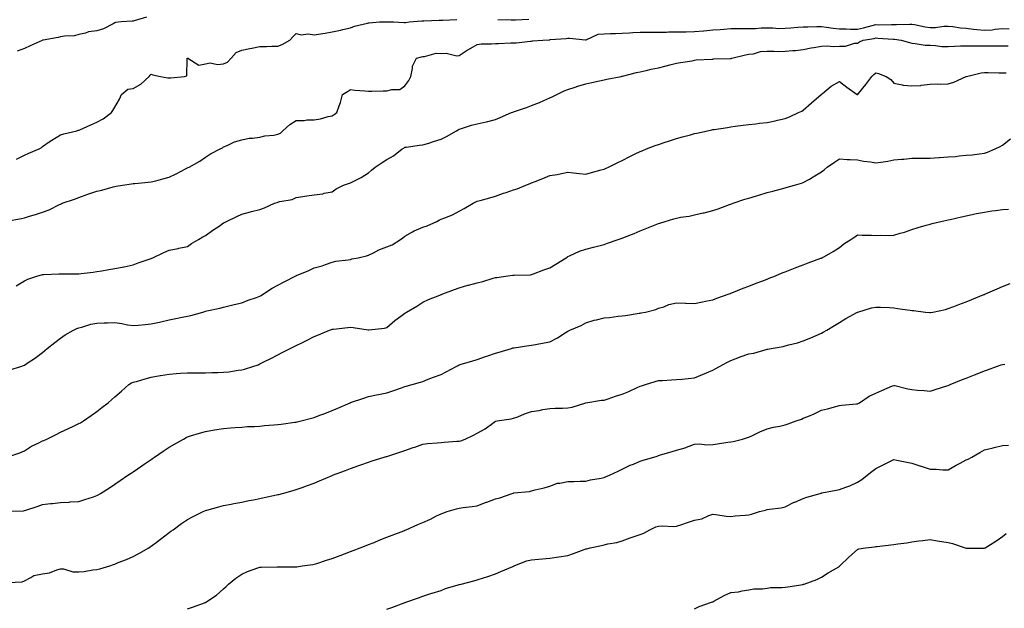
# Model space of a CAD drawing. Units: inches. Extents: x 992243 to 994883, y 7361258 to 7363898.
# Drawn here: x 993455 to 993999, y 7362199 to 7362523 of the extents above; entities that cross this region are included whole.
import ezdxf

# ---------------------------------------------------------------- set-up
doc = ezdxf.new("R2010")
doc.units = ezdxf.units.IN
doc.header["$MEASUREMENT"] = 0
doc.layers.add('Contour_99227361', color=7, linetype='Continuous', true_color=0x8c856e)

msp = doc.modelspace()

# ---------------------------------------------------------------- linework, layer by layer
at = {"layer": 'Contour_99227361'}
for points in [[(993453.7, 7362446.27, 3291), (993458.05, 7362448.44, 3291), (993460.42, 7362449.55, 3291), (993466.15, 7362451.92, 3291), (993467.38, 7362452.59, 3291), (993468.05, 7362453.22, 3291), (993472.3, 7362456.17, 3291), (993473.17, 7362456.8, 3291), (993478.05, 7362459.64, 3291), (993479.79, 7362460.18, 3291), (993486.93, 7362461.92, 3291), (993487.79, 7362462.18, 3291), (993488.05, 7362462.24, 3291), (993488.62, 7362462.48, 3291), (993494.76, 7362465.21, 3291), (993498.05, 7362466.58, 3291), (993501.56, 7362468.42, 3291), (993506.17, 7362471.92, 3291), (993506.87, 7362473.1, 3291), (993508.05, 7362474.86, 3291), (993510.6, 7362479.38, 3291), (993511.58, 7362481.92, 3291), (993515.17, 7362484.81, 3291), (993518.05, 7362485.19, 3291), (993522.4, 7362487.58, 3291), (993526.92, 7362491.92, 3291), (993527.42, 7362492.56, 3291), (993528.05, 7362493.18, 3291), (993528.98, 7362492.85, 3291), (993533.24, 7362491.92, 3291), (993537.18, 7362491.05, 3291), (993538.05, 7362491.05, 3291), (993538.89, 7362491.09, 3291), (993546.36, 7362491.92, 3291), (993547.74, 7362492.23, 3291), (993547.89, 7362501.77, 3291), (993547.96, 7362501.92, 3291), (993548.01, 7362501.96, 3291), (993548.05, 7362501.97, 3291), (993548.11, 7362501.98, 3291), (993548.37, 7362501.92, 3291), (993554.31, 7362498.18, 3291), (993558.05, 7362498.84, 3291), (993560.61, 7362499.36, 3291), (993564.61, 7362498.48, 3291), (993568.05, 7362498.81, 3291), (993570.2, 7362499.77, 3291), (993572.24, 7362501.92, 3291), (993574.89, 7362505.08, 3291), (993578.05, 7362506.39, 3291), (993582.6, 7362507.37, 3291), (993583.66, 7362507.53, 3291), (993588.05, 7362508.38, 3291), (993591.63, 7362508.34, 3291), (993594.71, 7362508.58, 3291), (993598.05, 7362508.54, 3291), (993600.45, 7362509.52, 3291), (993604.6, 7362511.92, 3291), (993606.22, 7362513.75, 3291), (993608.05, 7362515.52, 3291), (993610.91, 7362514.78, 3291), (993614.67, 7362515.3, 3291), (993618.05, 7362514.84, 3291), (993621.55, 7362515.41, 3291), (993624.16, 7362515.81, 3291), (993628.05, 7362516.47, 3291), (993632.54, 7362517.43, 3291), (993633.88, 7362517.76, 3291), (993638.05, 7362518.69, 3291), (993640.3, 7362519.68, 3291), (993647.42, 7362521.3, 3291), (993648.05, 7362521.5, 3291), (993648.45, 7362521.52, 3291), (993654.14, 7362521.92, 3291), (993657.94, 7362522.03, 3291), (993658.05, 7362522.03, 3291), (993658.17, 7362522.03, 3291), (993661.83, 7362521.92, 3291), (993667.67, 7362521.54, 3291), (993668.05, 7362521.56, 3291), (993668.37, 7362521.6, 3291), (993670.47, 7362521.92, 3291), (993677.49, 7362522.47, 3291), (993678.05, 7362522.47, 3291), (993678.59, 7362522.46, 3291), (993687.07, 7362522.9, 3291), (993688.05, 7362522.88, 3291), (993689.04, 7362522.91, 3291), (993696.71, 7362523.26, 3291)], [(993525.4, 7362524.57, 3292), (993518.69, 7362522.56, 3292), (993518.05, 7362522.39, 3292), (993517.54, 7362522.43, 3292), (993511.4, 7362521.92, 3292), (993508.42, 7362521.55, 3292), (993508.05, 7362521.38, 3292), (993507.07, 7362520.95, 3292), (993501.75, 7362518.22, 3292), (993498.05, 7362516.98, 3292), (993493.46, 7362516.51, 3292), (993491.87, 7362515.74, 3292), (993488.05, 7362514.95, 3292), (993485.64, 7362514.33, 3292), (993480.27, 7362514.14, 3292), (993478.05, 7362513.74, 3292), (993476.63, 7362513.34, 3292), (993468.42, 7362511.92, 3292), (993468.12, 7362511.85, 3292), (993468.05, 7362511.83, 3292), (993467.88, 7362511.76, 3292), (993461.22, 7362508.75, 3292), (993458.05, 7362507.31, 3292), (993454.15, 7362505.82, 3292)], [(993719.47, 7362523.33, 3291), (993726.87, 7362523.1, 3291), (993728.05, 7362523.03, 3291), (993729.17, 7362523.04, 3291), (993736.52, 7362523.45, 3291)], [(993448.19, 7362412.05, 3290), (993456.48, 7362413.49, 3290), (993458.05, 7362413.93, 3290), (993460.96, 7362414.84, 3290), (993464.16, 7362415.81, 3290), (993468.05, 7362417.04, 3290), (993471.69, 7362418.28, 3290), (993477.35, 7362421.21, 3290), (993478.05, 7362421.53, 3290), (993478.31, 7362421.65, 3290), (993478.97, 7362421.92, 3290), (993485.72, 7362424.25, 3290), (993488.05, 7362425.15, 3290), (993493.02, 7362426.89, 3290), (993493.06, 7362426.91, 3290), (993498.05, 7362428.57, 3290), (993500.75, 7362429.22, 3290), (993507.09, 7362430.97, 3290), (993508.05, 7362431.21, 3290), (993508.68, 7362431.29, 3290), (993512.14, 7362431.92, 3290), (993517.24, 7362432.73, 3290), (993518.05, 7362432.84, 3290), (993519.06, 7362432.92, 3290), (993526.37, 7362433.6, 3290), (993528.05, 7362433.73, 3290), (993530.53, 7362434.4, 3290), (993534.53, 7362435.44, 3290), (993538.05, 7362436.41, 3290), (993541.85, 7362438.12, 3290), (993547.28, 7362441.15, 3290), (993548.05, 7362441.55, 3290), (993548.3, 7362441.67, 3290), (993548.95, 7362441.92, 3290), (993554.91, 7362445.07, 3290), (993558.05, 7362447.44, 3290), (993560.86, 7362449.11, 3290), (993566.1, 7362451.92, 3290), (993567.39, 7362452.58, 3290), (993568.05, 7362453.05, 3290), (993569.92, 7362453.79, 3290), (993574.07, 7362455.9, 3290), (993578.05, 7362456.97, 3290), (993582.21, 7362457.76, 3290), (993583.98, 7362457.85, 3290), (993588.05, 7362458.46, 3290), (993590.83, 7362459.14, 3290), (993595.69, 7362459.56, 3290), (993598.05, 7362460.01, 3290), (993599.44, 7362460.54, 3290), (993600.67, 7362461.92, 3290), (993604.58, 7362465.39, 3290), (993608.05, 7362467.51, 3290), (993612.46, 7362467.5, 3290), (993614.05, 7362467.91, 3290), (993618.05, 7362467.9, 3290), (993621.53, 7362468.45, 3290), (993625.82, 7362469.7, 3290), (993628.05, 7362470.14, 3290), (993628.99, 7362470.98, 3290), (993630.47, 7362471.92, 3290), (993631.75, 7362475.62, 3290), (993632.52, 7362477.44, 3290), (993633.74, 7362481.92, 3290), (993636.34, 7362483.63, 3290), (993638.05, 7362484.66, 3290), (993640.39, 7362484.27, 3290), (993645.96, 7362484.01, 3290), (993648.05, 7362483.73, 3290), (993649.89, 7362483.76, 3290), (993656.06, 7362483.92, 3290), (993658.05, 7362483.95, 3290), (993660.89, 7362484.76, 3290), (993665.26, 7362484.72, 3290), (993668.05, 7362486.66, 3290), (993670.25, 7362489.73, 3290), (993671.32, 7362491.92, 3290), (993672.39, 7362496.26, 3290), (993672.38, 7362497.59, 3290), (993674.52, 7362501.92, 3290), (993677.22, 7362502.75, 3290), (993678.05, 7362502.94, 3290), (993679.02, 7362502.89, 3290), (993685.29, 7362504.68, 3290), (993688.05, 7362504.61, 3290), (993690.91, 7362504.78, 3290), (993696.76, 7362503.21, 3290), (993698.05, 7362503.37, 3290), (993702.42, 7362506.29, 3290), (993703.16, 7362506.81, 3290), (993708.05, 7362509.47, 3290), (993710.17, 7362509.8, 3290), (993715.99, 7362509.86, 3290), (993718.05, 7362510.11, 3290), (993719.85, 7362510.12, 3290), (993726.52, 7362510.39, 3290), (993728.05, 7362510.4, 3290), (993729.55, 7362510.42, 3290), (993737.54, 7362511.41, 3290), (993738.05, 7362511.42, 3290), (993738.5, 7362511.47, 3290), (993744.29, 7362511.92, 3290), (993747.85, 7362512.11, 3290), (993748.05, 7362512.14, 3290), (993748.3, 7362512.17, 3290), (993757.2, 7362512.77, 3290), (993758.05, 7362512.91, 3290), (993759.06, 7362512.92, 3290), (993767.91, 7362512.05, 3290), (993768.05, 7362512.06, 3290), (993768.22, 7362512.09, 3290), (993774.83, 7362515.14, 3290), (993778.05, 7362515.46, 3290), (993781.69, 7362515.57, 3290), (993784.39, 7362515.58, 3290), (993788.05, 7362515.69, 3290), (993792.08, 7362515.95, 3290), (993793.87, 7362516.1, 3290), (993798.05, 7362516.36, 3290), (993802.45, 7362516.32, 3290), (993803.58, 7362516.39, 3290), (993808.05, 7362516.36, 3290), (993812.5, 7362516.38, 3290), (993813.57, 7362516.4, 3290), (993818.05, 7362516.42, 3290), (993822.63, 7362516.5, 3290), (993823.46, 7362516.51, 3290), (993828.05, 7362516.58, 3290), (993832.89, 7362517.08, 3290), (993833.23, 7362517.1, 3290), (993838.05, 7362517.56, 3290), (993842.13, 7362517.84, 3290), (993844.1, 7362517.97, 3290), (993848.05, 7362518.25, 3290), (993851.65, 7362518.31, 3290), (993854.45, 7362518.32, 3290), (993858.05, 7362518.38, 3290), (993861.6, 7362518.36, 3290), (993864.77, 7362518.64, 3290), (993868.05, 7362518.62, 3290), (993871.29, 7362518.68, 3290), (993874.52, 7362518.39, 3290), (993878.05, 7362518.45, 3290), (993881.25, 7362518.72, 3290), (993885.13, 7362519.01, 3290), (993888.05, 7362519.25, 3290), (993890.65, 7362519.32, 3290), (993895.47, 7362519.34, 3290), (993898.05, 7362519.41, 3290), (993900.88, 7362519.09, 3290), (993904.57, 7362518.45, 3290), (993908.05, 7362518.09, 3290), (993911.81, 7362518.16, 3290), (993914.05, 7362517.92, 3290), (993918.05, 7362517.97, 3290), (993921.32, 7362518.65, 3290), (993926.14, 7362520.01, 3290), (993928.05, 7362520.46, 3290), (993929.55, 7362520.41, 3290), (993936.69, 7362520.57, 3290), (993938.05, 7362520.52, 3290), (993939.5, 7362520.47, 3290), (993946.89, 7362520.76, 3290), (993948.05, 7362520.71, 3290), (993949.5, 7362520.48, 3290), (993955.34, 7362519.22, 3290), (993958.05, 7362518.83, 3290), (993961.08, 7362518.9, 3290), (993965.69, 7362519.56, 3290), (993968.05, 7362519.62, 3290), (993970.55, 7362519.42, 3290), (993974.78, 7362518.65, 3290), (993978.05, 7362518.44, 3290), (993981.94, 7362518.03, 3290), (993983.83, 7362517.7, 3290), (993988.05, 7362517.32, 3290), (993992.33, 7362517.65, 3290), (993994.02, 7362517.89, 3290), (993998.05, 7362518.24, 3290), (994001.79, 7362518.18, 3290)], [(993453.53, 7362376.44, 3289), (993458.05, 7362379.09, 3289), (993459.92, 7362380.05, 3289), (993465.4, 7362381.92, 3289), (993467.45, 7362382.52, 3289), (993468.05, 7362382.62, 3289), (993468.77, 7362382.64, 3289), (993477.01, 7362382.95, 3289), (993478.05, 7362382.98, 3289), (993479.17, 7362383.04, 3289), (993487, 7362382.97, 3289), (993488.05, 7362383.04, 3289), (993489.39, 7362383.26, 3289), (993496.09, 7362383.88, 3289), (993498.05, 7362384.24, 3289), (993500.88, 7362384.75, 3289), (993504.59, 7362385.37, 3289), (993508.05, 7362386.01, 3289), (993513.02, 7362386.9, 3289), (993513.07, 7362386.9, 3289), (993518.05, 7362387.97, 3289), (993520.86, 7362389.11, 3289), (993527.45, 7362391.32, 3289), (993528.05, 7362391.54, 3289), (993528.33, 7362391.64, 3289), (993528.95, 7362391.92, 3289), (993535.11, 7362394.86, 3289), (993538.05, 7362396.07, 3289), (993542.94, 7362397.03, 3289), (993543.22, 7362397.09, 3289), (993548.05, 7362398.05, 3289), (993550.26, 7362399.71, 3289), (993554.11, 7362401.92, 3289), (993556.63, 7362403.34, 3289), (993558.05, 7362404.12, 3289), (993562.58, 7362407.39, 3289), (993565.52, 7362409.39, 3289), (993568.05, 7362411.13, 3289), (993568.61, 7362411.36, 3289), (993569.61, 7362411.92, 3289), (993575.31, 7362414.67, 3289), (993578.05, 7362415.9, 3289), (993582.84, 7362417.13, 3289), (993583.43, 7362417.31, 3289), (993588.05, 7362418.55, 3289), (993590.64, 7362419.33, 3289), (993596.13, 7362421.92, 3289), (993597.56, 7362422.4, 3289), (993598.05, 7362422.58, 3289), (993599.04, 7362422.91, 3289), (993605.93, 7362424.04, 3289), (993608.05, 7362425.19, 3289), (993611.82, 7362425.68, 3289), (993614.01, 7362425.96, 3289), (993618.05, 7362426.5, 3289), (993622.75, 7362427.22, 3289), (993623.58, 7362427.45, 3289), (993628.05, 7362428.31, 3289), (993630.15, 7362429.82, 3289), (993634.26, 7362431.92, 3289), (993637.05, 7362432.92, 3289), (993638.05, 7362433.17, 3289), (993640.68, 7362434.54, 3289), (993643.91, 7362436.06, 3289), (993648.05, 7362438.76, 3289), (993649.71, 7362440.26, 3289), (993651.77, 7362441.92, 3289), (993655.58, 7362444.39, 3289), (993658.05, 7362446.01, 3289), (993661.85, 7362448.12, 3289), (993666.66, 7362451.92, 3289), (993667.57, 7362452.4, 3289), (993668.05, 7362452.83, 3289), (993669.07, 7362452.94, 3289), (993676, 7362453.97, 3289), (993678.05, 7362454.16, 3289), (993681.29, 7362455.16, 3289), (993683.99, 7362455.98, 3289), (993688.05, 7362457.26, 3289), (993691.14, 7362458.83, 3289), (993696.63, 7362461.92, 3289), (993697.6, 7362462.37, 3289), (993698.05, 7362462.82, 3289), (993699.31, 7362463.18, 3289), (993704.95, 7362465.02, 3289), (993708.05, 7362465.82, 3289), (993712.94, 7362466.81, 3289), (993713.14, 7362466.83, 3289), (993718.05, 7362468.15, 3289), (993720.78, 7362469.19, 3289), (993726.89, 7362471.92, 3289), (993727.78, 7362472.19, 3289), (993728.05, 7362472.31, 3289), (993728.67, 7362472.53, 3289), (993735.22, 7362474.75, 3289), (993738.05, 7362475.86, 3289), (993742.41, 7362477.56, 3289), (993744.76, 7362478.62, 3289), (993748.05, 7362480.03, 3289), (993749.36, 7362480.61, 3289), (993752.02, 7362481.92, 3289), (993756.05, 7362483.92, 3289), (993758.05, 7362484.75, 3289), (993762.16, 7362486.03, 3289), (993763.53, 7362486.44, 3289), (993768.05, 7362487.88, 3289), (993771.35, 7362488.62, 3289), (993775.54, 7362489.41, 3289), (993778.05, 7362489.94, 3289), (993779.67, 7362490.3, 3289), (993787.55, 7362491.92, 3289), (993787.96, 7362492.01, 3289), (993788.2, 7362492.06, 3289), (993795.97, 7362494, 3289), (993798.05, 7362494.44, 3289), (993801.27, 7362495.15, 3289), (993804.14, 7362495.82, 3289), (993808.05, 7362496.64, 3289), (993812.29, 7362497.68, 3289), (993814.35, 7362498.21, 3289), (993818.05, 7362499.14, 3289), (993820.32, 7362499.65, 3289), (993826.68, 7362500.56, 3289), (993828.05, 7362500.82, 3289), (993829, 7362500.97, 3289), (993837.57, 7362501.44, 3289), (993838.05, 7362501.5, 3289), (993838.42, 7362501.55, 3289), (993847.89, 7362501.76, 3289), (993848.05, 7362501.78, 3289), (993848.17, 7362501.8, 3289), (993848.55, 7362501.92, 3289), (993856.13, 7362503.84, 3289), (993858.05, 7362504.13, 3289), (993860.52, 7362504.39, 3289), (993864.39, 7362505.58, 3289), (993868.05, 7362505.82, 3289), (993872.03, 7362505.91, 3289), (993874.33, 7362505.64, 3289), (993878.05, 7362505.74, 3289), (993882.28, 7362506.15, 3289), (993883.77, 7362506.2, 3289), (993888.05, 7362506.69, 3289), (993892.32, 7362507.65, 3289), (993893.93, 7362507.79, 3289), (993898.05, 7362508.54, 3289), (993901.29, 7362508.68, 3289), (993904.57, 7362508.45, 3289), (993908.05, 7362508.56, 3289), (993911.37, 7362508.6, 3289), (993916.31, 7362510.18, 3289), (993918.05, 7362510.22, 3289), (993919.07, 7362510.9, 3289), (993921.11, 7362511.92, 3289), (993927.1, 7362512.87, 3289), (993928.05, 7362513.09, 3289), (993929.19, 7362513.06, 3289), (993937.59, 7362512.38, 3289), (993938.05, 7362512.36, 3289), (993938.48, 7362512.35, 3289), (993942.07, 7362511.92, 3289), (993946.72, 7362510.59, 3289), (993948.05, 7362510.2, 3289), (993949.83, 7362510.14, 3289), (993955.31, 7362509.18, 3289), (993958.05, 7362509.11, 3289), (993960.96, 7362509.01, 3289), (993964.61, 7362508.48, 3289), (993968.05, 7362508.4, 3289), (993971.48, 7362508.49, 3289), (993974.8, 7362508.67, 3289), (993978.05, 7362508.76, 3289), (993981.2, 7362508.77, 3289), (993984.8, 7362508.67, 3289), (993988.05, 7362508.68, 3289), (993991.26, 7362508.71, 3289), (993994.94, 7362508.81, 3289), (993998.05, 7362508.85, 3289), (994001.18, 7362508.78, 3289)], [(993449.96, 7362330, 3288), (993456.02, 7362331.92, 3288), (993457.59, 7362332.38, 3288), (993458.05, 7362332.59, 3288), (993460.19, 7362334.06, 3288), (993463.6, 7362336.38, 3288), (993468.05, 7362339.55, 3288), (993469.29, 7362340.67, 3288), (993470.66, 7362341.92, 3288), (993474.8, 7362345.17, 3288), (993478.05, 7362347.58, 3288), (993480.58, 7362349.39, 3288), (993485.1, 7362351.92, 3288), (993487.08, 7362352.88, 3288), (993488.05, 7362353.2, 3288), (993489.73, 7362353.6, 3288), (993494.77, 7362355.2, 3288), (993498.05, 7362355.83, 3288), (993502.05, 7362355.92, 3288), (993503.9, 7362356.08, 3288), (993508.05, 7362356.16, 3288), (993511.81, 7362355.68, 3288), (993515.01, 7362354.96, 3288), (993518.05, 7362354.5, 3288), (993520.92, 7362354.79, 3288), (993524.81, 7362355.16, 3288), (993528.05, 7362355.49, 3288), (993532.57, 7362356.44, 3288), (993533.4, 7362356.57, 3288), (993538.05, 7362357.69, 3288), (993541.6, 7362358.36, 3288), (993545.2, 7362359.07, 3288), (993548.05, 7362359.62, 3288), (993549.93, 7362360.03, 3288), (993556.53, 7362361.92, 3288), (993557.69, 7362362.28, 3288), (993558.05, 7362362.42, 3288), (993558.69, 7362362.57, 3288), (993565.88, 7362364.09, 3288), (993568.05, 7362364.61, 3288), (993571.61, 7362365.48, 3288), (993573.85, 7362366.11, 3288), (993578.05, 7362367.04, 3288), (993581.53, 7362368.44, 3288), (993586.15, 7362370.01, 3288), (993588.05, 7362370.72, 3288), (993588.83, 7362371.14, 3288), (993590.07, 7362371.92, 3288), (993594.92, 7362375.06, 3288), (993598.05, 7362376.74, 3288), (993601.38, 7362378.59, 3288), (993607.88, 7362381.92, 3288), (993607.99, 7362381.98, 3288), (993608.05, 7362382.01, 3288), (993608.22, 7362382.08, 3288), (993615.02, 7362384.95, 3288), (993618.05, 7362386.26, 3288), (993622.52, 7362387.45, 3288), (993624.31, 7362388.18, 3288), (993628.05, 7362389.44, 3288), (993629.92, 7362390.05, 3288), (993636.87, 7362390.74, 3288), (993638.05, 7362391.01, 3288), (993638.75, 7362391.22, 3288), (993642.33, 7362391.92, 3288), (993646.94, 7362393.03, 3288), (993648.05, 7362393.33, 3288), (993650.79, 7362394.66, 3288), (993653.73, 7362396.24, 3288), (993658.05, 7362397.99, 3288), (993661, 7362398.97, 3288), (993665.64, 7362401.92, 3288), (993667.03, 7362402.94, 3288), (993668.05, 7362403.74, 3288), (993672.39, 7362406.26, 3288), (993673.19, 7362406.79, 3288), (993678.05, 7362408.68, 3288), (993680.46, 7362409.51, 3288), (993685.74, 7362411.92, 3288), (993687.21, 7362412.76, 3288), (993688.05, 7362413.08, 3288), (993690.1, 7362413.97, 3288), (993694.45, 7362415.53, 3288), (993698.05, 7362417.6, 3288), (993700.89, 7362419.08, 3288), (993705.76, 7362421.92, 3288), (993707.27, 7362422.7, 3288), (993708.05, 7362423.07, 3288), (993709.61, 7362423.48, 3288), (993714.97, 7362425, 3288), (993718.05, 7362425.78, 3288), (993722.5, 7362427.47, 3288), (993724.08, 7362427.95, 3288), (993728.05, 7362429.3, 3288), (993730.08, 7362429.89, 3288), (993734.92, 7362431.92, 3288), (993737.2, 7362432.77, 3288), (993738.05, 7362433.13, 3288), (993740.09, 7362433.96, 3288), (993744.34, 7362435.63, 3288), (993748.05, 7362437.24, 3288), (993752.12, 7362437.85, 3288), (993754.56, 7362438.44, 3288), (993758.05, 7362439.05, 3288), (993761.27, 7362438.7, 3288), (993764.53, 7362438.4, 3288), (993768.05, 7362437.99, 3288), (993771.15, 7362438.82, 3288), (993776.42, 7362440.29, 3288), (993778.05, 7362440.74, 3288), (993778.85, 7362441.12, 3288), (993780.6, 7362441.92, 3288), (993785.58, 7362444.39, 3288), (993788.05, 7362445.59, 3288), (993792.28, 7362447.69, 3288), (993795.25, 7362449.12, 3288), (993798.05, 7362450.48, 3288), (993799.04, 7362450.93, 3288), (993801.41, 7362451.92, 3288), (993806.19, 7362453.78, 3288), (993808.05, 7362454.43, 3288), (993811.73, 7362455.6, 3288), (993813.7, 7362456.27, 3288), (993818.05, 7362457.58, 3288), (993821.43, 7362458.54, 3288), (993825.85, 7362459.72, 3288), (993828.05, 7362460.33, 3288), (993829.34, 7362460.63, 3288), (993835.26, 7362461.92, 3288), (993837.54, 7362462.42, 3288), (993838.05, 7362462.55, 3288), (993838.79, 7362462.66, 3288), (993846.16, 7362463.81, 3288), (993848.05, 7362464.11, 3288), (993850.52, 7362464.39, 3288), (993854.95, 7362465.02, 3288), (993858.05, 7362465.35, 3288), (993861.89, 7362465.75, 3288), (993863.88, 7362466.09, 3288), (993868.05, 7362466.47, 3288), (993872.51, 7362467.45, 3288), (993873.87, 7362467.74, 3288), (993878.05, 7362468.64, 3288), (993880.37, 7362469.6, 3288), (993885.43, 7362471.92, 3288), (993887.17, 7362472.8, 3288), (993888.05, 7362473.32, 3288), (993892.66, 7362477.31, 3288), (993897.93, 7362481.92, 3288), (993897.98, 7362481.99, 3288), (993898.05, 7362482.04, 3288), (993898.69, 7362482.56, 3288), (993903.42, 7362486.55, 3288), (993908.05, 7362489.11, 3288), (993912.07, 7362485.95, 3288), (993917.86, 7362481.92, 3288), (993917.97, 7362481.84, 3288), (993918.05, 7362481.8, 3288), (993918.11, 7362481.86, 3288), (993918.15, 7362481.92, 3288), (993918.54, 7362482.41, 3288), (993922.54, 7362487.42, 3288), (993925.93, 7362491.92, 3288), (993926.95, 7362493.02, 3288), (993928.05, 7362493.95, 3288), (993929.58, 7362493.45, 3288), (993933.85, 7362491.92, 3288), (993936.41, 7362490.27, 3288), (993938.05, 7362488.11, 3288), (993942.69, 7362487.28, 3288), (993943.18, 7362487.05, 3288), (993948.05, 7362486.63, 3288), (993953.02, 7362486.95, 3288), (993953.11, 7362486.98, 3288), (993958.05, 7362487.53, 3288), (993962.24, 7362487.73, 3288), (993963.76, 7362487.63, 3288), (993968.05, 7362487.79, 3288), (993971.17, 7362488.79, 3288), (993977.97, 7362491.84, 3288), (993978.05, 7362491.87, 3288), (993978.13, 7362491.92, 3288), (993986.18, 7362493.79, 3288), (993988.05, 7362494.02, 3288), (993990.13, 7362494, 3288), (993996.04, 7362493.93, 3288), (993998.05, 7362493.91, 3288), (994000.02, 7362493.89, 3288)], [(993448.28, 7362281.92, 3287), (993455.59, 7362284.38, 3287), (993458.05, 7362285.35, 3287), (993461.97, 7362288.01, 3287), (993465.97, 7362289.84, 3287), (993468.05, 7362290.93, 3287), (993468.76, 7362291.2, 3287), (993470.41, 7362291.92, 3287), (993475.53, 7362294.44, 3287), (993478.05, 7362295.77, 3287), (993482.33, 7362297.64, 3287), (993485.18, 7362299.05, 3287), (993488.05, 7362300.41, 3287), (993489.06, 7362300.91, 3287), (993490.76, 7362301.92, 3287), (993495, 7362304.96, 3287), (993498.05, 7362307.17, 3287), (993500.75, 7362309.22, 3287), (993504.31, 7362311.92, 3287), (993506.26, 7362313.71, 3287), (993508.05, 7362315.28, 3287), (993511.59, 7362318.38, 3287), (993515.69, 7362321.92, 3287), (993517.09, 7362322.88, 3287), (993518.05, 7362323.21, 3287), (993519.85, 7362323.71, 3287), (993524.77, 7362325.21, 3287), (993528.05, 7362326.06, 3287), (993533, 7362326.97, 3287), (993533.1, 7362326.97, 3287), (993538.05, 7362327.71, 3287), (993541.93, 7362328.04, 3287), (993544.31, 7362328.18, 3287), (993548.05, 7362328.48, 3287), (993551.49, 7362328.48, 3287), (993554.62, 7362328.49, 3287), (993558.05, 7362328.49, 3287), (993561.45, 7362328.52, 3287), (993564.81, 7362328.68, 3287), (993568.05, 7362328.72, 3287), (993570.96, 7362329.01, 3287), (993576.02, 7362329.89, 3287), (993578.05, 7362330.13, 3287), (993579.51, 7362330.46, 3287), (993584.16, 7362331.92, 3287), (993587.05, 7362332.92, 3287), (993588.05, 7362333.37, 3287), (993590.92, 7362334.79, 3287), (993593.79, 7362336.18, 3287), (993598.05, 7362338.4, 3287), (993600.38, 7362339.58, 3287), (993604.73, 7362341.92, 3287), (993607.01, 7362342.96, 3287), (993608.05, 7362343.5, 3287), (993611.14, 7362345.01, 3287), (993613.73, 7362346.24, 3287), (993618.05, 7362348.45, 3287), (993620.49, 7362349.47, 3287), (993626.53, 7362351.92, 3287), (993627.65, 7362352.32, 3287), (993628.05, 7362352.45, 3287), (993628.68, 7362352.56, 3287), (993636.61, 7362353.35, 3287), (993638.05, 7362353.63, 3287), (993639.54, 7362353.42, 3287), (993647.84, 7362352.13, 3287), (993648.05, 7362352.1, 3287), (993648.26, 7362352.14, 3287), (993656.84, 7362353.14, 3287), (993658.05, 7362353.36, 3287), (993662.61, 7362357.36, 3287), (993665.78, 7362359.65, 3287), (993668.05, 7362361.34, 3287), (993668.41, 7362361.56, 3287), (993669.02, 7362361.92, 3287), (993674.73, 7362365.25, 3287), (993678.05, 7362367.47, 3287), (993681.08, 7362368.89, 3287), (993687.42, 7362371.29, 3287), (993688.05, 7362371.55, 3287), (993688.32, 7362371.64, 3287), (993689.03, 7362371.92, 3287), (993695.55, 7362374.42, 3287), (993698.05, 7362375.32, 3287), (993702.85, 7362376.72, 3287), (993703.15, 7362376.82, 3287), (993708.05, 7362378.08, 3287), (993711.11, 7362378.86, 3287), (993716.76, 7362380.63, 3287), (993718.05, 7362380.99, 3287), (993718.89, 7362381.08, 3287), (993725, 7362381.92, 3287), (993727.7, 7362382.27, 3287), (993728.05, 7362382.32, 3287), (993728.5, 7362382.37, 3287), (993737.45, 7362382.52, 3287), (993738.05, 7362382.6, 3287), (993739.11, 7362382.98, 3287), (993744.78, 7362385.2, 3287), (993748.05, 7362386.27, 3287), (993751.53, 7362388.44, 3287), (993757.2, 7362391.92, 3287), (993757.68, 7362392.29, 3287), (993758.05, 7362392.52, 3287), (993759.05, 7362392.92, 3287), (993764.43, 7362395.54, 3287), (993768.05, 7362396.63, 3287), (993772.24, 7362397.73, 3287), (993774.47, 7362398.34, 3287), (993778.05, 7362399.29, 3287), (993780.04, 7362399.93, 3287), (993785.94, 7362401.92, 3287), (993787.51, 7362402.46, 3287), (993788.05, 7362402.65, 3287), (993789.3, 7362403.17, 3287), (993794.63, 7362405.33, 3287), (993798.05, 7362406.75, 3287), (993801.76, 7362408.21, 3287), (993806.2, 7362410.07, 3287), (993808.05, 7362410.82, 3287), (993808.93, 7362411.04, 3287), (993811.88, 7362411.92, 3287), (993816.66, 7362413.31, 3287), (993818.05, 7362413.79, 3287), (993820.34, 7362414.21, 3287), (993825.07, 7362414.9, 3287), (993828.05, 7362415.52, 3287), (993832.73, 7362416.6, 3287), (993833.26, 7362416.71, 3287), (993838.05, 7362417.87, 3287), (993841.03, 7362418.94, 3287), (993847.3, 7362421.17, 3287), (993848.05, 7362421.44, 3287), (993848.4, 7362421.57, 3287), (993849.39, 7362421.92, 3287), (993855.85, 7362424.11, 3287), (993858.05, 7362424.82, 3287), (993862.18, 7362426.06, 3287), (993863.51, 7362426.46, 3287), (993868.05, 7362427.79, 3287), (993871.28, 7362428.69, 3287), (993876.07, 7362429.94, 3287), (993878.05, 7362430.47, 3287), (993879.18, 7362430.78, 3287), (993883.17, 7362431.92, 3287), (993886.98, 7362432.99, 3287), (993888.05, 7362433.33, 3287), (993891.44, 7362435.31, 3287), (993893.5, 7362436.47, 3287), (993898.05, 7362439.35, 3287), (993899.51, 7362440.46, 3287), (993901.31, 7362441.92, 3287), (993905.29, 7362444.68, 3287), (993908.05, 7362446.39, 3287), (993912.27, 7362446.13, 3287), (993913.85, 7362446.12, 3287), (993918.05, 7362445.89, 3287), (993921.24, 7362445.11, 3287), (993925.22, 7362444.75, 3287), (993928.05, 7362444.21, 3287), (993930.82, 7362444.69, 3287), (993934.79, 7362445.18, 3287), (993938.05, 7362445.83, 3287), (993942.35, 7362446.22, 3287), (993943.63, 7362446.34, 3287), (993948.05, 7362446.74, 3287), (993952.91, 7362446.79, 3287), (993953.18, 7362446.79, 3287), (993958.05, 7362446.85, 3287), (993962.84, 7362447.14, 3287), (993963.32, 7362447.19, 3287), (993968.05, 7362447.51, 3287), (993972.15, 7362447.82, 3287), (993974.18, 7362448.05, 3287), (993978.05, 7362448.38, 3287), (993981.25, 7362448.72, 3287), (993985.34, 7362449.22, 3287), (993988.05, 7362449.51, 3287), (993989.82, 7362450.15, 3287), (993994.01, 7362451.92, 3287), (993996.69, 7362453.28, 3287), (993998.05, 7362454.04, 3287), (994002.5, 7362457.46, 3287)], [(993448.32, 7362252.19, 3286), (993457.59, 7362252.38, 3286), (993458.05, 7362252.45, 3286), (993458.86, 7362252.73, 3286), (993465.19, 7362254.78, 3286), (993468.05, 7362255.81, 3286), (993472.45, 7362256.32, 3286), (993473.62, 7362256.36, 3286), (993478.05, 7362256.99, 3286), (993482.8, 7362257.18, 3286), (993483.35, 7362257.22, 3286), (993488.05, 7362257.44, 3286), (993491.43, 7362258.54, 3286), (993496.25, 7362260.12, 3286), (993498.05, 7362260.71, 3286), (993498.81, 7362261.16, 3286), (993500.03, 7362261.92, 3286), (993504.96, 7362265.01, 3286), (993508.05, 7362266.94, 3286), (993511, 7362268.97, 3286), (993515.24, 7362271.92, 3286), (993516.91, 7362273.07, 3286), (993518.05, 7362273.86, 3286), (993522.84, 7362277.13, 3286), (993524.2, 7362278.07, 3286), (993528.05, 7362280.72, 3286), (993528.76, 7362281.2, 3286), (993529.81, 7362281.92, 3286), (993534.72, 7362285.25, 3286), (993538.05, 7362287.5, 3286), (993540.85, 7362289.12, 3286), (993545.85, 7362291.92, 3286), (993547.27, 7362292.7, 3286), (993548.05, 7362293.12, 3286), (993549.74, 7362293.61, 3286), (993554.75, 7362295.22, 3286), (993558.05, 7362296.09, 3286), (993563.03, 7362296.94, 3286), (993563.07, 7362296.94, 3286), (993568.05, 7362297.7, 3286), (993571.91, 7362298.07, 3286), (993574.33, 7362298.2, 3286), (993578.05, 7362298.54, 3286), (993581.21, 7362298.76, 3286), (993585, 7362298.88, 3286), (993588.05, 7362299.08, 3286), (993590.65, 7362299.32, 3286), (993595.79, 7362299.66, 3286), (993598.05, 7362299.86, 3286), (993599.84, 7362300.13, 3286), (993607.28, 7362301.15, 3286), (993608.05, 7362301.26, 3286), (993608.59, 7362301.38, 3286), (993610.86, 7362301.92, 3286), (993616.56, 7362303.41, 3286), (993618.05, 7362303.82, 3286), (993621.15, 7362305.01, 3286), (993623.9, 7362306.07, 3286), (993628.05, 7362307.68, 3286), (993631.03, 7362308.94, 3286), (993637.95, 7362311.92, 3286), (993638.05, 7362311.97, 3286), (993638.13, 7362312, 3286), (993645.47, 7362314.5, 3286), (993648.05, 7362315.39, 3286), (993652.39, 7362316.25, 3286), (993653.45, 7362316.51, 3286), (993658.05, 7362317.33, 3286), (993661.48, 7362318.49, 3286), (993666.33, 7362320.2, 3286), (993668.05, 7362320.8, 3286), (993668.89, 7362321.08, 3286), (993672.09, 7362321.92, 3286), (993676.71, 7362323.26, 3286), (993678.05, 7362323.72, 3286), (993681, 7362324.87, 3286), (993683.92, 7362326.05, 3286), (993688.05, 7362327.58, 3286), (993690.98, 7362329, 3286), (993696.38, 7362331.92, 3286), (993697.44, 7362332.53, 3286), (993698.05, 7362332.76, 3286), (993699.27, 7362333.14, 3286), (993705.07, 7362334.9, 3286), (993708.05, 7362335.86, 3286), (993712.61, 7362337.36, 3286), (993713.96, 7362337.83, 3286), (993718.05, 7362339.22, 3286), (993720.11, 7362339.86, 3286), (993726.91, 7362341.92, 3286), (993727.79, 7362342.18, 3286), (993728.05, 7362342.24, 3286), (993728.43, 7362342.3, 3286), (993736.53, 7362343.44, 3286), (993738.05, 7362343.67, 3286), (993740.25, 7362344.11, 3286), (993745.01, 7362344.95, 3286), (993748.05, 7362345.61, 3286), (993752.32, 7362347.65, 3286), (993756.66, 7362350.53, 3286), (993758.05, 7362351.39, 3286), (993758.38, 7362351.59, 3286), (993759.18, 7362351.92, 3286), (993765.43, 7362354.54, 3286), (993768.05, 7362355.91, 3286), (993772.53, 7362357.44, 3286), (993773.82, 7362357.69, 3286), (993778.05, 7362358.85, 3286), (993781, 7362358.97, 3286), (993785.84, 7362359.72, 3286), (993788.05, 7362359.83, 3286), (993789.85, 7362360.13, 3286), (993797.42, 7362361.3, 3286), (993798.05, 7362361.4, 3286), (993798.47, 7362361.5, 3286), (993800.86, 7362361.92, 3286), (993806.62, 7362363.35, 3286), (993808.05, 7362364, 3286), (993811.03, 7362364.9, 3286), (993813.85, 7362366.12, 3286), (993818.05, 7362366.99, 3286), (993822.95, 7362366.82, 3286), (993823.14, 7362366.83, 3286), (993828.05, 7362366.67, 3286), (993832.36, 7362367.61, 3286), (993834.06, 7362367.93, 3286), (993838.05, 7362368.75, 3286), (993840.36, 7362369.61, 3286), (993847.08, 7362371.92, 3286), (993847.78, 7362372.19, 3286), (993848.05, 7362372.29, 3286), (993848.66, 7362372.53, 3286), (993854.89, 7362375.08, 3286), (993858.05, 7362376.26, 3286), (993862.06, 7362377.9, 3286), (993865.17, 7362379.04, 3286), (993868.05, 7362380.15, 3286), (993869.3, 7362380.67, 3286), (993872.71, 7362381.92, 3286), (993876.48, 7362383.5, 3286), (993878.05, 7362384.09, 3286), (993881.71, 7362385.59, 3286), (993883.58, 7362386.39, 3286), (993888.05, 7362388.06, 3286), (993890.79, 7362389.18, 3286), (993897.72, 7362391.59, 3286), (993898.05, 7362391.71, 3286), (993898.19, 7362391.78, 3286), (993898.47, 7362391.92, 3286), (993904.55, 7362395.42, 3286), (993908.05, 7362397.55, 3286), (993910.47, 7362399.5, 3286), (993914.35, 7362401.92, 3286), (993916.47, 7362403.5, 3286), (993918.05, 7362404.55, 3286), (993920.51, 7362404.38, 3286), (993925.64, 7362404.33, 3286), (993928.05, 7362404.18, 3286), (993930.45, 7362404.32, 3286), (993935.78, 7362404.19, 3286), (993938.05, 7362404.36, 3286), (993941.59, 7362405.45, 3286), (993943.93, 7362406.04, 3286), (993948.05, 7362407.55, 3286), (993951.41, 7362408.56, 3286), (993955.94, 7362409.81, 3286), (993958.05, 7362410.42, 3286), (993959.19, 7362410.78, 3286), (993963.94, 7362411.92, 3286), (993967.32, 7362412.65, 3286), (993968.05, 7362412.79, 3286), (993969.14, 7362413.01, 3286), (993975.41, 7362414.55, 3286), (993978.05, 7362415.04, 3286), (993982, 7362415.86, 3286), (993983.67, 7362416.3, 3286), (993988.05, 7362417.12, 3286), (993992.15, 7362417.81, 3286), (993994.12, 7362417.99, 3286), (993998.05, 7362418.57, 3286), (994001.37, 7362418.6, 3286)], [(993449, 7362212.87, 3285), (993456.83, 7362213.14, 3285), (993458.05, 7362213.69, 3285), (993461.69, 7362215.56, 3285), (993463.26, 7362216.7, 3285), (993468.05, 7362217.67, 3285), (993471.83, 7362218.14, 3285), (993475.95, 7362219.82, 3285), (993478.05, 7362220.26, 3285), (993479.57, 7362220.4, 3285), (993484.73, 7362218.6, 3285), (993488.05, 7362218.73, 3285), (993491.13, 7362218.84, 3285), (993495.91, 7362219.78, 3285), (993498.05, 7362219.89, 3285), (993499.68, 7362220.29, 3285), (993505.25, 7362221.92, 3285), (993507.29, 7362222.68, 3285), (993508.05, 7362222.98, 3285), (993509.87, 7362223.74, 3285), (993514.44, 7362225.54, 3285), (993518.05, 7362227.19, 3285), (993521.18, 7362228.79, 3285), (993526.81, 7362231.92, 3285), (993527.57, 7362232.4, 3285), (993528.05, 7362232.75, 3285), (993531.51, 7362235.37, 3285), (993533.26, 7362236.71, 3285), (993538.05, 7362240.34, 3285), (993538.95, 7362241.02, 3285), (993540.13, 7362241.92, 3285), (993544.72, 7362245.25, 3285), (993548.05, 7362247.53, 3285), (993550.89, 7362249.08, 3285), (993556.83, 7362251.92, 3285), (993557.65, 7362252.32, 3285), (993558.05, 7362252.49, 3285), (993558.83, 7362252.7, 3285), (993565.43, 7362254.53, 3285), (993568.05, 7362255.22, 3285), (993572.14, 7362256.01, 3285), (993573.68, 7362256.29, 3285), (993578.05, 7362257.17, 3285), (993582.03, 7362257.94, 3285), (993584.57, 7362258.45, 3285), (993588.05, 7362259.12, 3285), (993590.38, 7362259.59, 3285), (993597.21, 7362261.08, 3285), (993598.05, 7362261.25, 3285), (993598.59, 7362261.39, 3285), (993600.53, 7362261.92, 3285), (993606.4, 7362263.57, 3285), (993608.05, 7362264.06, 3285), (993611.38, 7362265.25, 3285), (993613.84, 7362266.13, 3285), (993618.05, 7362267.66, 3285), (993621.03, 7362268.94, 3285), (993627.99, 7362271.86, 3285), (993628.05, 7362271.88, 3285), (993628.14, 7362271.92, 3285), (993635.32, 7362274.65, 3285), (993638.05, 7362275.7, 3285), (993642.65, 7362277.32, 3285), (993643.85, 7362277.72, 3285), (993648.05, 7362279.16, 3285), (993650.13, 7362279.84, 3285), (993656.64, 7362281.92, 3285), (993657.73, 7362282.24, 3285), (993658.05, 7362282.33, 3285), (993658.66, 7362282.53, 3285), (993665.25, 7362284.73, 3285), (993668.05, 7362285.64, 3285), (993672.76, 7362287.21, 3285), (993673.65, 7362287.52, 3285), (993678.05, 7362289.02, 3285), (993680.6, 7362289.37, 3285), (993685.94, 7362289.81, 3285), (993688.05, 7362290.07, 3285), (993689.87, 7362290.1, 3285), (993696.79, 7362290.66, 3285), (993698.05, 7362290.68, 3285), (993699.01, 7362290.96, 3285), (993701.4, 7362291.92, 3285), (993705.93, 7362294.03, 3285), (993708.05, 7362295.08, 3285), (993712.35, 7362297.62, 3285), (993717.35, 7362301.21, 3285), (993718.05, 7362301.71, 3285), (993718.21, 7362301.77, 3285), (993719, 7362301.92, 3285), (993726.85, 7362303.12, 3285), (993728.05, 7362303.4, 3285), (993730.38, 7362304.25, 3285), (993734.19, 7362305.78, 3285), (993738.05, 7362307.06, 3285), (993742.3, 7362307.67, 3285), (993744.25, 7362308.12, 3285), (993748.05, 7362308.76, 3285), (993751, 7362308.97, 3285), (993755.11, 7362308.98, 3285), (993758.05, 7362309.16, 3285), (993760.41, 7362309.56, 3285), (993767.97, 7362311.92, 3285), (993768.07, 7362311.94, 3285), (993776.68, 7362313.28, 3285), (993778.05, 7362313.44, 3285), (993780.28, 7362314.14, 3285), (993784.45, 7362315.52, 3285), (993788.05, 7362316.59, 3285), (993791.79, 7362318.18, 3285), (993796.42, 7362320.29, 3285), (993798.05, 7362321.01, 3285), (993798.73, 7362321.24, 3285), (993800.89, 7362321.92, 3285), (993806.32, 7362323.65, 3285), (993808.05, 7362324.16, 3285), (993810.35, 7362324.23, 3285), (993815.35, 7362324.62, 3285), (993818.05, 7362324.69, 3285), (993821.14, 7362325, 3285), (993824.57, 7362325.39, 3285), (993828.05, 7362325.74, 3285), (993832.49, 7362327.47, 3285), (993834.57, 7362328.45, 3285), (993838.05, 7362329.96, 3285), (993839.34, 7362330.63, 3285), (993841.85, 7362331.92, 3285), (993845.93, 7362334.04, 3285), (993848.05, 7362335.14, 3285), (993852.93, 7362337.04, 3285), (993853.29, 7362337.16, 3285), (993858.05, 7362338.89, 3285), (993860.66, 7362339.31, 3285), (993867.47, 7362341.34, 3285), (993868.05, 7362341.46, 3285), (993868.46, 7362341.51, 3285), (993870.34, 7362341.92, 3285), (993876.94, 7362343.03, 3285), (993878.05, 7362343.34, 3285), (993880.02, 7362343.89, 3285), (993884.91, 7362345.06, 3285), (993888.05, 7362346.04, 3285), (993892.16, 7362347.81, 3285), (993895.17, 7362349.04, 3285), (993898.05, 7362350.24, 3285), (993899.12, 7362350.85, 3285), (993901.03, 7362351.92, 3285), (993905.36, 7362354.6, 3285), (993908.05, 7362356.19, 3285), (993911.63, 7362358.34, 3285), (993917.97, 7362361.84, 3285), (993918.05, 7362361.89, 3285), (993918.08, 7362361.89, 3285), (993918.16, 7362361.92, 3285), (993925.75, 7362364.22, 3285), (993928.05, 7362364.66, 3285), (993930.72, 7362364.59, 3285), (993935.6, 7362364.37, 3285), (993938.05, 7362364.3, 3285), (993940.11, 7362363.98, 3285), (993947.04, 7362362.93, 3285), (993948.05, 7362362.77, 3285), (993948.85, 7362362.72, 3285), (993955.51, 7362361.92, 3285), (993957.78, 7362361.65, 3285), (993958.05, 7362361.62, 3285), (993958.3, 7362361.66, 3285), (993959.56, 7362361.92, 3285), (993966.54, 7362363.44, 3285), (993968.05, 7362363.82, 3285), (993971.11, 7362364.98, 3285), (993973.94, 7362366.03, 3285), (993978.05, 7362367.61, 3285), (993981.13, 7362368.85, 3285), (993987.68, 7362371.55, 3285), (993988.05, 7362371.7, 3285), (993988.21, 7362371.77, 3285), (993988.56, 7362371.92, 3285), (993995.14, 7362374.83, 3285), (993998.05, 7362376.13, 3285), (994002.19, 7362377.78, 3285)], [(993548.05, 7362198.33, 3284), (993550.79, 7362199.18, 3284), (993557.95, 7362201.82, 3284), (993558.05, 7362201.86, 3284), (993558.1, 7362201.88, 3284), (993558.19, 7362201.92, 3284), (993564.11, 7362205.86, 3284), (993568.05, 7362209.23, 3284), (993569.41, 7362210.57, 3284), (993570.74, 7362211.92, 3284), (993574.73, 7362215.24, 3284), (993578.05, 7362217.44, 3284), (993581.13, 7362218.85, 3284), (993586.95, 7362220.82, 3284), (993588.05, 7362221.25, 3284), (993588.68, 7362221.29, 3284), (993597.52, 7362221.39, 3284), (993598.05, 7362221.42, 3284), (993598.56, 7362221.41, 3284), (993607.54, 7362221.41, 3284), (993608.05, 7362221.41, 3284), (993608.48, 7362221.49, 3284), (993611.38, 7362221.92, 3284), (993617.2, 7362222.77, 3284), (993618.05, 7362222.9, 3284), (993619.5, 7362223.36, 3284), (993624.87, 7362225.1, 3284), (993628.05, 7362226.09, 3284), (993632.3, 7362227.67, 3284), (993634.71, 7362228.58, 3284), (993638.05, 7362229.83, 3284), (993639.56, 7362230.41, 3284), (993643.48, 7362231.92, 3284), (993646.74, 7362233.23, 3284), (993648.05, 7362233.74, 3284), (993651.08, 7362234.95, 3284), (993653.89, 7362236.09, 3284), (993658.05, 7362237.71, 3284), (993661.07, 7362238.9, 3284), (993667.5, 7362241.38, 3284), (993668.05, 7362241.59, 3284), (993668.29, 7362241.67, 3284), (993668.89, 7362241.92, 3284), (993675.25, 7362244.72, 3284), (993678.05, 7362245.95, 3284), (993682.21, 7362247.76, 3284), (993685.61, 7362249.48, 3284), (993688.05, 7362250.65, 3284), (993688.99, 7362250.98, 3284), (993691.51, 7362251.92, 3284), (993696.54, 7362253.43, 3284), (993698.05, 7362253.76, 3284), (993700.22, 7362254.08, 3284), (993705.32, 7362254.65, 3284), (993708.05, 7362255.1, 3284), (993712.92, 7362257.04, 3284), (993713.3, 7362257.17, 3284), (993718.05, 7362258.9, 3284), (993720.47, 7362259.5, 3284), (993727.34, 7362261.92, 3284), (993727.87, 7362262.09, 3284), (993728.05, 7362262.15, 3284), (993728.34, 7362262.22, 3284), (993736.93, 7362263.05, 3284), (993738.05, 7362263.42, 3284), (993740.1, 7362263.97, 3284), (993744.93, 7362265.03, 3284), (993748.05, 7362265.98, 3284), (993752.44, 7362267.53, 3284), (993753.72, 7362267.59, 3284), (993758.05, 7362268.57, 3284), (993761.47, 7362268.5, 3284), (993764.87, 7362268.73, 3284), (993768.05, 7362268.66, 3284), (993770.59, 7362269.38, 3284), (993776.41, 7362270.28, 3284), (993778.05, 7362270.66, 3284), (993778.93, 7362271.04, 3284), (993781.09, 7362271.92, 3284), (993785.77, 7362274.2, 3284), (993788.05, 7362275.27, 3284), (993792.52, 7362277.45, 3284), (993794.25, 7362278.12, 3284), (993798.05, 7362279.74, 3284), (993799.72, 7362280.25, 3284), (993805.53, 7362281.92, 3284), (993807.42, 7362282.55, 3284), (993808.05, 7362282.79, 3284), (993809.27, 7362283.14, 3284), (993815.04, 7362284.93, 3284), (993818.05, 7362285.75, 3284), (993822.85, 7362287.12, 3284), (993823.57, 7362287.44, 3284), (993828.05, 7362289.07, 3284), (993830.72, 7362289.25, 3284), (993834.87, 7362288.74, 3284), (993838.05, 7362288.89, 3284), (993840.67, 7362289.3, 3284), (993846.31, 7362290.18, 3284), (993848.05, 7362290.46, 3284), (993849.37, 7362290.6, 3284), (993854.49, 7362291.92, 3284), (993857.23, 7362292.74, 3284), (993858.05, 7362293.01, 3284), (993860.03, 7362293.9, 3284), (993864.15, 7362295.82, 3284), (993868.05, 7362297.47, 3284), (993871.54, 7362298.43, 3284), (993875.15, 7362299.02, 3284), (993878.05, 7362299.69, 3284), (993879.75, 7362300.22, 3284), (993884.09, 7362301.92, 3284), (993887.02, 7362302.94, 3284), (993888.05, 7362303.34, 3284), (993890.56, 7362304.43, 3284), (993894.15, 7362305.81, 3284), (993898.05, 7362307.83, 3284), (993901.43, 7362308.54, 3284), (993906.02, 7362309.88, 3284), (993908.05, 7362310.37, 3284), (993909.41, 7362310.56, 3284), (993917.39, 7362311.26, 3284), (993918.05, 7362311.34, 3284), (993918.4, 7362311.56, 3284), (993919.03, 7362311.92, 3284), (993924.47, 7362315.51, 3284), (993928.05, 7362317.25, 3284), (993931.34, 7362318.63, 3284), (993937.32, 7362321.18, 3284), (993938.05, 7362321.5, 3284), (993938.58, 7362321.39, 3284), (993945.79, 7362319.67, 3284), (993948.05, 7362319.25, 3284), (993951.04, 7362318.93, 3284), (993954.75, 7362318.62, 3284), (993958.05, 7362318.26, 3284), (993960.78, 7362319.18, 3284), (993967.34, 7362321.2, 3284), (993968.05, 7362321.44, 3284), (993968.39, 7362321.58, 3284), (993969.21, 7362321.92, 3284), (993975.48, 7362324.49, 3284), (993978.05, 7362325.51, 3284), (993982.62, 7362327.35, 3284), (993984.02, 7362327.88, 3284), (993988.05, 7362329.47, 3284), (993989.83, 7362330.15, 3284), (993994.65, 7362331.92, 3284), (993997.21, 7362332.76, 3284), (993998.05, 7362333.03, 3284), (993999.38, 7362333.25, 3284)], [(993658.05, 7362198.09, 3283), (993660.89, 7362199.08, 3283), (993667.71, 7362201.58, 3283), (993668.05, 7362201.7, 3283), (993668.21, 7362201.76, 3283), (993668.62, 7362201.92, 3283), (993675.56, 7362204.41, 3283), (993678.05, 7362205.28, 3283), (993682.96, 7362206.83, 3283), (993683.1, 7362206.88, 3283), (993688.05, 7362208.48, 3283), (993690.55, 7362209.42, 3283), (993697.59, 7362211.46, 3283), (993698.05, 7362211.61, 3283), (993698.3, 7362211.67, 3283), (993699.21, 7362211.92, 3283), (993706.21, 7362213.76, 3283), (993708.05, 7362214.21, 3283), (993711.5, 7362215.36, 3283), (993713.89, 7362216.08, 3283), (993718.05, 7362217.65, 3283), (993721.09, 7362218.89, 3283), (993727.79, 7362221.65, 3283), (993728.05, 7362221.76, 3283), (993728.17, 7362221.8, 3283), (993728.46, 7362221.92, 3283), (993735.32, 7362224.66, 3283), (993738.05, 7362225.37, 3283), (993741.85, 7362225.72, 3283), (993744.17, 7362225.8, 3283), (993748.05, 7362226.18, 3283), (993753.03, 7362226.9, 3283), (993753.07, 7362226.9, 3283), (993758.05, 7362227.73, 3283), (993761.17, 7362228.8, 3283), (993767.06, 7362230.94, 3283), (993768.05, 7362231.28, 3283), (993768.55, 7362231.42, 3283), (993770.4, 7362231.92, 3283), (993776.7, 7362233.27, 3283), (993778.05, 7362233.51, 3283), (993780.18, 7362234.05, 3283), (993785.09, 7362234.88, 3283), (993788.05, 7362235.8, 3283), (993792.45, 7362237.52, 3283), (993794.05, 7362237.91, 3283), (993798.05, 7362239.19, 3283), (993800.04, 7362239.93, 3283), (993803.29, 7362241.92, 3283), (993806.57, 7362243.41, 3283), (993808.05, 7362243.88, 3283), (993810.09, 7362243.96, 3283), (993816.2, 7362243.77, 3283), (993818.05, 7362243.85, 3283), (993820.93, 7362244.8, 3283), (993824.07, 7362245.9, 3283), (993828.05, 7362247.13, 3283), (993832.01, 7362247.97, 3283), (993835.95, 7362249.82, 3283), (993838.05, 7362250.51, 3283), (993839.59, 7362250.37, 3283), (993845.57, 7362249.43, 3283), (993848.05, 7362249.26, 3283), (993850.47, 7362249.5, 3283), (993856.04, 7362249.91, 3283), (993858.05, 7362250.09, 3283), (993859.42, 7362250.55, 3283), (993863.92, 7362251.92, 3283), (993867.19, 7362252.78, 3283), (993868.05, 7362252.98, 3283), (993869.33, 7362253.2, 3283), (993875.93, 7362254.04, 3283), (993878.05, 7362254.44, 3283), (993882.93, 7362257.04, 3283), (993883.3, 7362257.18, 3283), (993888.05, 7362259.21, 3283), (993890.05, 7362259.92, 3283), (993897.36, 7362261.92, 3283), (993897.88, 7362262.08, 3283), (993898.05, 7362262.13, 3283), (993898.3, 7362262.18, 3283), (993906.26, 7362263.71, 3283), (993908.05, 7362264.07, 3283), (993911.53, 7362265.4, 3283), (993913.83, 7362266.14, 3283), (993918.05, 7362268.1, 3283), (993920.45, 7362269.52, 3283), (993923.26, 7362271.92, 3283), (993925.93, 7362274.04, 3283), (993928.05, 7362275.71, 3283), (993932.23, 7362277.74, 3283), (993935.39, 7362279.27, 3283), (993938.05, 7362280.55, 3283), (993939.69, 7362280.28, 3283), (993945.22, 7362279.09, 3283), (993948.05, 7362278.68, 3283), (993952.94, 7362277.03, 3283), (993953.11, 7362276.98, 3283), (993958.05, 7362275.27, 3283), (993961.38, 7362275.25, 3283), (993965.05, 7362274.92, 3283), (993968.05, 7362274.89, 3283), (993972.54, 7362277.43, 3283), (993974.68, 7362278.56, 3283), (993978.05, 7362280.36, 3283), (993979.12, 7362280.85, 3283), (993981.02, 7362281.92, 3283), (993985.44, 7362284.52, 3283), (993988.05, 7362286.01, 3283), (993992.89, 7362287.08, 3283), (993993.35, 7362287.23, 3283), (993998.05, 7362288.44, 3283), (994001.43, 7362288.55, 3283)], [(993828.05, 7362198.3, 3282), (993830.49, 7362199.48, 3282), (993837.37, 7362201.92, 3282), (993837.85, 7362202.12, 3282), (993838.05, 7362202.18, 3282), (993838.59, 7362202.46, 3282), (993844.35, 7362205.62, 3282), (993848.05, 7362207.22, 3282), (993852.36, 7362207.61, 3282), (993854.39, 7362208.25, 3282), (993858.05, 7362208.75, 3282), (993860.72, 7362209.25, 3282), (993865.48, 7362209.35, 3282), (993868.05, 7362209.72, 3282), (993869.89, 7362210.08, 3282), (993876.17, 7362210.03, 3282), (993878.05, 7362210.3, 3282), (993879.48, 7362210.49, 3282), (993887.9, 7362211.77, 3282), (993888.05, 7362211.79, 3282), (993888.15, 7362211.82, 3282), (993888.46, 7362211.92, 3282), (993895.44, 7362214.52, 3282), (993898.05, 7362215.81, 3282), (993901.82, 7362218.15, 3282), (993907.64, 7362221.51, 3282), (993908.05, 7362221.75, 3282), (993908.16, 7362221.82, 3282), (993908.31, 7362221.92, 3282), (993913.17, 7362226.81, 3282), (993918.05, 7362230.98, 3282), (993918.67, 7362231.3, 3282), (993922.46, 7362231.92, 3282), (993927.45, 7362232.52, 3282), (993928.05, 7362232.57, 3282), (993928.75, 7362232.62, 3282), (993936.39, 7362233.59, 3282), (993938.05, 7362233.69, 3282), (993940.22, 7362234.09, 3282), (993945.31, 7362234.66, 3282), (993948.05, 7362235.26, 3282), (993951.89, 7362235.76, 3282), (993954.06, 7362235.92, 3282), (993958.05, 7362236.51, 3282), (993962, 7362235.86, 3282), (993964.55, 7362235.41, 3282), (993968.05, 7362234.83, 3282), (993970.49, 7362234.37, 3282), (993977.43, 7362231.92, 3282), (993977.91, 7362231.78, 3282), (993978.05, 7362231.75, 3282), (993978.23, 7362231.74, 3282), (993987.9, 7362231.78, 3282), (993988.05, 7362231.77, 3282), (993988.16, 7362231.81, 3282), (993988.44, 7362231.92, 3282), (993994.41, 7362235.56, 3282), (993998.05, 7362238.11, 3282), (994000.14, 7362239.83, 3282)]]:
    msp.add_polyline3d(points, dxfattribs=at)

doc.saveas('drawing.dxf')
